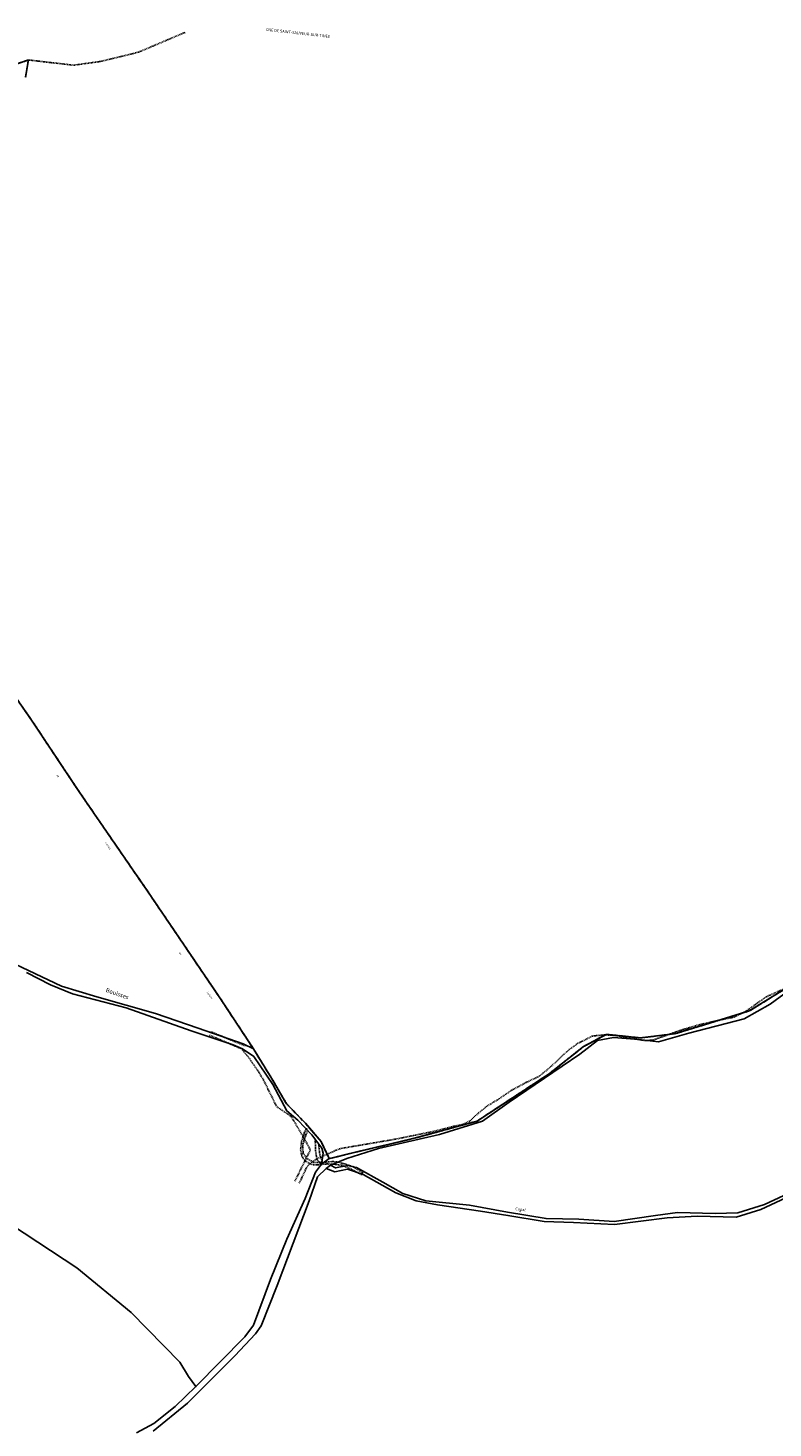
# Model space of a CAD drawing. Units: metres. Extents: x 1023998 to 1031354, y 6329872 to 6338864.
# Drawn here: x 1026951 to 1027476, y 6337686 to 6338673 of the extents above; entities that cross this region are included whole.
import ezdxf
from ezdxf.enums import TextEntityAlignment as Align

# ---------------------------------------------------------------- set-up
doc = ezdxf.new("R2010")
doc.units = ezdxf.units.M
for name, pattern in [('TOPO1', [1, 0.6, -0.4]), ('TOPO2', [2.4, 2, -0.4]), ('TOPO5', [5.4, 3, -1, 0.4, -1])]:
    doc.linetypes.add(name, pattern=pattern)
for name, color, linetype in [('ig_cad_detail_lineaire', 252, 'TOPO1'), ('ig_cad_divers_texte', 8, 'CONTINUOUS'), ('ig_cad_hydro', 140, 'CONTINUOUS'), ('ig_cad_lieudit', 7, 'ByLayer'), ('ig_cad_limcom', 1, 'TOPO5'), ('ig_cad_parcel', 3, 'CONTINUOUS'), ('ig_cad_section', 20, 'TOPO2')]:
    doc.layers.add(name, color=color, linetype=linetype)
doc.styles.add('Times New Roman', font='times.ttf')

msp = doc.modelspace()

# ---------------------------------------------------------------- linework, layer by layer
at = {"layer": 'ig_cad_detail_lineaire'}
for points in [[(1027061.65, 6338670.03), (1027028.9, 6338656.14), (1027001.76, 6338649.53), (1026983.04, 6338646.91), (1026951.13, 6338650.61)], [(1026949.19, 6338638.47), (1026951.13, 6338650.61), (1026950.58, 6338650.42)], [(1027486.25, 6337996.4), (1027459.74, 6337980.01), (1027407.91, 6337964.03), (1027383.14, 6337961.01), (1027358.86, 6337963.5), (1027342.71, 6337954.81), (1027318.62, 6337935.73), (1027267.69, 6337902.31), (1027223.35, 6337890.17), (1027183.21, 6337880.7), (1027163.42, 6337875.86), (1027157.65, 6337887.82), (1027146.55, 6337900.85), (1027133.19, 6337914.61), (1027122.68, 6337932.53), (1027109.87, 6337953.39), (1027085.7, 6337990.04), (1027036.76, 6338062.16), (1026986.99, 6338134.51), (1026953.86, 6338184.35), (1026911.91, 6338244.81)], [(1027142.22, 6337858.53), (1027147.83, 6337870.4), (1027149.82, 6337872.17), (1027149.93, 6337872.27), (1027151.21, 6337873.41), (1027154.02, 6337875.3), (1027157.22, 6337877), (1027163.04, 6337879.46), (1027170.75, 6337882.86), (1027209.74, 6337889.52), (1027222.91, 6337892.18), (1027237.75, 6337895.22), (1027251.09, 6337898.64), (1027258.24, 6337900.16), (1027262.75, 6337902.62), (1027268.75, 6337908.08), (1027274.85, 6337912.99), (1027283.3, 6337918.08), (1027287.62, 6337921.1), (1027292.13, 6337924.12), (1027301.52, 6337929.22), (1027311.47, 6337933.94), (1027319.54, 6337940.54), (1027331.93, 6337952.22), (1027338.5, 6337956.94), (1027348.83, 6337962.22), (1027357.1, 6337963.18), (1027365.85, 6337962.64), (1027374.87, 6337960.97), (1027385.79, 6337959.11), (1027391.98, 6337959.5), (1027402.51, 6337963.28), (1027412.85, 6337966.88), (1027422.43, 6337969.73), (1027436.72, 6337973.14), (1027448.93, 6337975.61), (1027457.19, 6337979.76), (1027471.74, 6337989.96), (1027486.03, 6337996.38)], [(1027142.22, 6337858.53), (1027147.83, 6337870.4), (1027149.82, 6337872.17), (1027149.93, 6337872.27), (1027151.21, 6337873.41), (1027154.02, 6337875.3), (1027157.22, 6337877), (1027163.04, 6337879.46), (1027170.75, 6337882.86), (1027209.74, 6337889.52), (1027222.91, 6337892.18), (1027237.75, 6337895.22), (1027251.09, 6337898.64), (1027258.24, 6337900.16), (1027262.75, 6337902.62), (1027268.75, 6337908.08), (1027274.85, 6337912.99), (1027283.3, 6337918.08), (1027287.62, 6337921.1), (1027292.13, 6337924.12), (1027301.52, 6337929.22), (1027311.47, 6337933.94), (1027319.54, 6337940.54), (1027331.93, 6337952.22), (1027338.5, 6337956.94), (1027348.83, 6337962.22), (1027357.1, 6337963.18), (1027365.85, 6337962.64), (1027374.87, 6337960.97), (1027385.79, 6337959.11), (1027391.98, 6337959.5), (1027402.51, 6337963.28), (1027412.85, 6337966.88), (1027422.43, 6337969.73), (1027436.72, 6337973.14), (1027448.93, 6337975.61), (1027457.19, 6337979.76), (1027471.74, 6337989.96), (1027486.03, 6337996.38)], [(1027078.89, 6337962.95), (1027097.34, 6337955.09), (1027101.39, 6337953.41), (1027106.48, 6337947.22), (1027113.08, 6337937.82), (1027117.05, 6337931.25), (1027126.3, 6337912.47), (1027136.46, 6337905.72), (1027145.91, 6337889.76), (1027150.06, 6337882.06), (1027139.01, 6337859.66)], [(1027104.3, 6337955.29), (1027079.64, 6337965.39)], [(1027146, 6337894.19), (1027147.41, 6337897.33)], [(1027145.9, 6337894.46), (1027143.84, 6337887.88), (1027143.11, 6337881.86), (1027144.05, 6337877.91), (1027145.75, 6337874.9), (1027149.82, 6337872.17)], [(1027146.96, 6337892.54), (1027145.91, 6337889.76), (1027144.6, 6337885.06), (1027144.99, 6337879.79), (1027147.44, 6337876.03), (1027151.2, 6337873.97)], [(1027146.86, 6337892.72), (1027148.44, 6337895.58)], [(1027153.54, 6337889.37), (1027153.64, 6337881.69), (1027154.81, 6337875.04), (1027157.98, 6337872.05)], [(1027155.88, 6337886.3), (1027156.72, 6337878.52), (1027158.34, 6337874.36)], [(1027149.93, 6337872.27), (1027152.15, 6337871.54), (1027155.54, 6337871.54), (1027161.74, 6337872.12), (1027166.63, 6337871.94), (1027172.08, 6337871.2), (1027178.86, 6337868.58), (1027186.77, 6337864.27)], [(1027151.96, 6337873.22), (1027153.84, 6337873.04), (1027158.54, 6337873.24), (1027166.06, 6337873.82), (1027170.39, 6337873.27), (1027179.98, 6337870.28), (1027187.32, 6337865.59)], [(1027298.31, 6337838.53), (1027297.62, 6337838.73)]]:
    msp.add_lwpolyline(points, dxfattribs=at)
at = {"layer": 'ig_cad_hydro'}
for points in [[(1026949.85, 6338007.11), (1026966.64, 6337998.48), (1026982.28, 6337992.12), (1027020.18, 6337982.13), (1027065.97, 6337965.88), (1027095.54, 6337956.13), (1027102.3, 6337953.38), (1027110.26, 6337947.85), (1027123.51, 6337928.11), (1027133.36, 6337909.51), (1027141.19, 6337902.98), (1027151.05, 6337892.65), (1027158.17, 6337883.29), (1027159.18, 6337879.66), (1027157.98, 6337872.05), (1027163.42, 6337875.86), (1027157.65, 6337887.82), (1027146.55, 6337900.85), (1027133.19, 6337914.61), (1027122.68, 6337932.53), (1027109.87, 6337953.39), (1027102.77, 6337956.71), (1027070.85, 6337967.83), (1027040.89, 6337978.13), (1026999.35, 6337989.94), (1026974.5, 6337997.56), (1026913.76, 6338026.07)], [(1027486.25, 6337996.4), (1027459.74, 6337980.01), (1027407.91, 6337964.03), (1027383.14, 6337961.01), (1027358.86, 6337963.5), (1027342.71, 6337954.81), (1027318.62, 6337935.73), (1027267.69, 6337902.31), (1027223.35, 6337890.17), (1027183.21, 6337880.7), (1027163.42, 6337875.86), (1027157.98, 6337872.05), (1027153.58, 6337866.42), (1027146.4, 6337847.71), (1027133.4, 6337818.99), (1027121.86, 6337790.65), (1027110.01, 6337758.52), (1027103.92, 6337750.26), (1027069.3, 6337715.05), (1027054.57, 6337700.95), (1027039.69, 6337688.99), (1027027.5, 6337682.57)], [(1027039.22, 6337683.57), (1027063.3, 6337703.46), (1027096.85, 6337736.89), (1027111.31, 6337752.27), (1027115.28, 6337757.83), (1027126.56, 6337786.5), (1027149.28, 6337846.04), (1027155.05, 6337863.05), (1027161.15, 6337868.89), (1027164.27, 6337871.17), (1027175.76, 6337876.04), (1027198.06, 6337882.91), (1027241.13, 6337892.78), (1027271.51, 6337902.38), (1027290.23, 6337915.64), (1027340.07, 6337949.53), (1027352.65, 6337959.19), (1027364.01, 6337961.21), (1027381.91, 6337959.83), (1027395.56, 6337958.16), (1027417, 6337964.31), (1027456.09, 6337974.45), (1027474.4, 6337984.87), (1027487.59, 6337994.42)]]:
    msp.add_lwpolyline(points, dxfattribs=at)
at = {"layer": 'ig_cad_lieudit'}
for points in [[(1026949.19, 6338638.47), (1026951.13, 6338650.61), (1026923.27, 6338641.11)], [(1026913.76, 6338026.07), (1026974.5, 6337997.56), (1026999.35, 6337989.94), (1027040.89, 6337978.13), (1027070.85, 6337967.83), (1027102.77, 6337956.71), (1027109.87, 6337953.39), (1027085.7, 6337990.04), (1027036.76, 6338062.16), (1026986.99, 6338134.51), (1026953.86, 6338184.35), (1026911.91, 6338244.81)], [(1027027.5, 6337682.57), (1027039.69, 6337688.99), (1027054.57, 6337700.95), (1027069.3, 6337715.05), (1027103.92, 6337750.26), (1027110.01, 6337758.52), (1027121.86, 6337790.65), (1027133.4, 6337818.99), (1027146.4, 6337847.71), (1027153.58, 6337866.42), (1027157.98, 6337872.05), (1027163.42, 6337875.86), (1027157.65, 6337887.82), (1027146.55, 6337900.85), (1027133.19, 6337914.61), (1027122.68, 6337932.53), (1027109.87, 6337953.39), (1027102.77, 6337956.71), (1027070.85, 6337967.83), (1027040.89, 6337978.13), (1026999.35, 6337989.94), (1026974.5, 6337997.56), (1026913.76, 6338026.07)], [(1027486.25, 6337996.4), (1027459.74, 6337980.01), (1027407.91, 6337964.03), (1027383.14, 6337961.01), (1027358.86, 6337963.5), (1027342.71, 6337954.81), (1027318.62, 6337935.73), (1027267.69, 6337902.31), (1027223.35, 6337890.17), (1027183.21, 6337880.7), (1027163.42, 6337875.86), (1027157.98, 6337872.05), (1027153.58, 6337866.42), (1027146.4, 6337847.71), (1027133.4, 6337818.99), (1027121.86, 6337790.65), (1027110.01, 6337758.52), (1027103.92, 6337750.26), (1027069.3, 6337715.05), (1027054.57, 6337700.95), (1027039.69, 6337688.99), (1027027.5, 6337682.57)]]:
    msp.add_lwpolyline(points, dxfattribs=at)
at = {"layer": 'ig_cad_limcom'}
for points in [[(1026949.19, 6338638.47), (1026951.13, 6338650.61), (1026923.27, 6338641.11)], [(1026949.19, 6338638.47), (1026951.13, 6338650.61), (1026923.27, 6338641.11)], [(1026949.19, 6338638.47), (1026951.13, 6338650.61), (1026923.27, 6338641.11)], [(1026949.19, 6338638.47), (1026951.13, 6338650.61), (1026923.27, 6338641.11)], [(1026949.19, 6338638.47), (1026951.13, 6338650.61), (1026923.27, 6338641.11)], [(1026949.19, 6338638.47), (1026951.13, 6338650.61), (1026923.27, 6338641.11)], [(1026949.19, 6338638.47), (1026951.13, 6338650.61), (1026923.27, 6338641.11)], [(1026949.19, 6338638.47), (1026951.13, 6338650.61), (1026923.27, 6338641.11)], [(1026949.19, 6338638.47), (1026951.13, 6338650.61), (1026923.27, 6338641.11)], [(1026949.19, 6338638.47), (1026951.13, 6338650.61), (1026923.27, 6338641.11)], [(1026949.19, 6338638.47), (1026951.13, 6338650.61), (1026923.27, 6338641.11)], [(1026949.19, 6338638.47), (1026951.13, 6338650.61), (1026923.27, 6338641.11)], [(1026949.19, 6338638.47), (1026951.13, 6338650.61), (1026923.27, 6338641.11)], [(1026949.19, 6338638.47), (1026951.13, 6338650.61), (1026923.27, 6338641.11)], [(1026949.19, 6338638.47), (1026951.13, 6338650.61), (1026923.27, 6338641.11)], [(1026949.19, 6338638.47), (1026951.13, 6338650.61), (1026923.27, 6338641.11)], [(1026949.19, 6338638.47), (1026951.13, 6338650.61), (1026923.27, 6338641.11)], [(1026949.19, 6338638.47), (1026951.13, 6338650.61), (1026923.27, 6338641.11)], [(1026949.19, 6338638.47), (1026951.13, 6338650.61), (1026923.27, 6338641.11)], [(1026949.19, 6338638.47), (1026951.13, 6338650.61), (1026923.27, 6338641.11)], [(1026949.19, 6338638.47), (1026951.13, 6338650.61), (1026923.27, 6338641.11)], [(1026949.19, 6338638.47), (1026951.13, 6338650.61), (1026923.27, 6338641.11)], [(1026949.19, 6338638.47), (1026951.13, 6338650.61), (1026923.27, 6338641.11)], [(1026949.19, 6338638.47), (1026951.13, 6338650.61), (1026923.27, 6338641.11)], [(1026949.19, 6338638.47), (1026951.13, 6338650.61), (1026923.27, 6338641.11)], [(1027486.25, 6337996.4), (1027459.74, 6337980.01), (1027407.91, 6337964.03), (1027383.14, 6337961.01), (1027358.86, 6337963.5), (1027342.71, 6337954.81), (1027318.62, 6337935.73), (1027267.69, 6337902.31), (1027223.35, 6337890.17), (1027183.21, 6337880.7), (1027163.42, 6337875.86), (1027157.65, 6337887.82), (1027146.55, 6337900.85), (1027133.19, 6337914.61), (1027122.68, 6337932.53), (1027109.87, 6337953.39), (1027085.7, 6337990.04), (1027036.76, 6338062.16), (1026986.99, 6338134.51), (1026953.86, 6338184.35), (1026911.91, 6338244.81)], [(1027486.25, 6337996.4), (1027459.74, 6337980.01), (1027407.91, 6337964.03), (1027383.14, 6337961.01), (1027358.86, 6337963.5), (1027342.71, 6337954.81), (1027318.62, 6337935.73), (1027267.69, 6337902.31), (1027223.35, 6337890.17), (1027183.21, 6337880.7), (1027163.42, 6337875.86), (1027157.65, 6337887.82), (1027146.55, 6337900.85), (1027133.19, 6337914.61), (1027122.68, 6337932.53), (1027109.87, 6337953.39), (1027085.7, 6337990.04), (1027036.76, 6338062.16), (1026986.99, 6338134.51), (1026953.86, 6338184.35), (1026911.91, 6338244.81)], [(1027486.25, 6337996.4), (1027459.74, 6337980.01), (1027407.91, 6337964.03), (1027383.14, 6337961.01), (1027358.86, 6337963.5), (1027342.71, 6337954.81), (1027318.62, 6337935.73), (1027267.69, 6337902.31), (1027223.35, 6337890.17), (1027183.21, 6337880.7), (1027163.42, 6337875.86), (1027157.65, 6337887.82), (1027146.55, 6337900.85), (1027133.19, 6337914.61), (1027122.68, 6337932.53), (1027109.87, 6337953.39), (1027085.7, 6337990.04), (1027036.76, 6338062.16), (1026986.99, 6338134.51), (1026953.86, 6338184.35), (1026911.91, 6338244.81)], [(1027486.25, 6337996.4), (1027459.74, 6337980.01), (1027407.91, 6337964.03), (1027383.14, 6337961.01), (1027358.86, 6337963.5), (1027342.71, 6337954.81), (1027318.62, 6337935.73), (1027267.69, 6337902.31), (1027223.35, 6337890.17), (1027183.21, 6337880.7), (1027163.42, 6337875.86), (1027157.65, 6337887.82), (1027146.55, 6337900.85), (1027133.19, 6337914.61), (1027122.68, 6337932.53), (1027109.87, 6337953.39), (1027085.7, 6337990.04), (1027036.76, 6338062.16), (1026986.99, 6338134.51), (1026953.86, 6338184.35), (1026911.91, 6338244.81)], [(1027486.25, 6337996.4), (1027459.74, 6337980.01), (1027407.91, 6337964.03), (1027383.14, 6337961.01), (1027358.86, 6337963.5), (1027342.71, 6337954.81), (1027318.62, 6337935.73), (1027267.69, 6337902.31), (1027223.35, 6337890.17), (1027183.21, 6337880.7), (1027163.42, 6337875.86), (1027157.65, 6337887.82), (1027146.55, 6337900.85), (1027133.19, 6337914.61), (1027122.68, 6337932.53), (1027109.87, 6337953.39), (1027085.7, 6337990.04), (1027036.76, 6338062.16), (1026986.99, 6338134.51), (1026953.86, 6338184.35), (1026911.91, 6338244.81)], [(1027486.25, 6337996.4), (1027459.74, 6337980.01), (1027407.91, 6337964.03), (1027383.14, 6337961.01), (1027358.86, 6337963.5), (1027342.71, 6337954.81), (1027318.62, 6337935.73), (1027267.69, 6337902.31), (1027223.35, 6337890.17), (1027183.21, 6337880.7), (1027163.42, 6337875.86), (1027157.65, 6337887.82), (1027146.55, 6337900.85), (1027133.19, 6337914.61), (1027122.68, 6337932.53), (1027109.87, 6337953.39), (1027085.7, 6337990.04), (1027036.76, 6338062.16), (1026986.99, 6338134.51), (1026953.86, 6338184.35), (1026911.91, 6338244.81)], [(1027486.25, 6337996.4), (1027459.74, 6337980.01), (1027407.91, 6337964.03), (1027383.14, 6337961.01), (1027358.86, 6337963.5), (1027342.71, 6337954.81), (1027318.62, 6337935.73), (1027267.69, 6337902.31), (1027223.35, 6337890.17), (1027183.21, 6337880.7), (1027163.42, 6337875.86), (1027157.65, 6337887.82), (1027146.55, 6337900.85), (1027133.19, 6337914.61), (1027122.68, 6337932.53), (1027109.87, 6337953.39), (1027085.7, 6337990.04), (1027036.76, 6338062.16), (1026986.99, 6338134.51), (1026953.86, 6338184.35), (1026911.91, 6338244.81)], [(1027486.25, 6337996.4), (1027459.74, 6337980.01), (1027407.91, 6337964.03), (1027383.14, 6337961.01), (1027358.86, 6337963.5), (1027342.71, 6337954.81), (1027318.62, 6337935.73), (1027267.69, 6337902.31), (1027223.35, 6337890.17), (1027183.21, 6337880.7), (1027163.42, 6337875.86), (1027157.65, 6337887.82), (1027146.55, 6337900.85), (1027133.19, 6337914.61), (1027122.68, 6337932.53), (1027109.87, 6337953.39), (1027085.7, 6337990.04), (1027036.76, 6338062.16), (1026986.99, 6338134.51), (1026953.86, 6338184.35), (1026911.91, 6338244.81)], [(1027486.25, 6337996.4), (1027459.74, 6337980.01), (1027407.91, 6337964.03), (1027383.14, 6337961.01), (1027358.86, 6337963.5), (1027342.71, 6337954.81), (1027318.62, 6337935.73), (1027267.69, 6337902.31), (1027223.35, 6337890.17), (1027183.21, 6337880.7), (1027163.42, 6337875.86), (1027157.65, 6337887.82), (1027146.55, 6337900.85), (1027133.19, 6337914.61), (1027122.68, 6337932.53), (1027109.87, 6337953.39), (1027085.7, 6337990.04), (1027036.76, 6338062.16), (1026986.99, 6338134.51), (1026953.86, 6338184.35), (1026911.91, 6338244.81)], [(1027486.25, 6337996.4), (1027459.74, 6337980.01), (1027407.91, 6337964.03), (1027383.14, 6337961.01), (1027358.86, 6337963.5), (1027342.71, 6337954.81), (1027318.62, 6337935.73), (1027267.69, 6337902.31), (1027223.35, 6337890.17), (1027183.21, 6337880.7), (1027163.42, 6337875.86), (1027157.65, 6337887.82), (1027146.55, 6337900.85), (1027133.19, 6337914.61), (1027122.68, 6337932.53), (1027109.87, 6337953.39), (1027085.7, 6337990.04), (1027036.76, 6338062.16), (1026986.99, 6338134.51), (1026953.86, 6338184.35), (1026911.91, 6338244.81)], [(1027486.25, 6337996.4), (1027459.74, 6337980.01), (1027407.91, 6337964.03), (1027383.14, 6337961.01), (1027358.86, 6337963.5), (1027342.71, 6337954.81), (1027318.62, 6337935.73), (1027267.69, 6337902.31), (1027223.35, 6337890.17), (1027183.21, 6337880.7), (1027163.42, 6337875.86), (1027157.65, 6337887.82), (1027146.55, 6337900.85), (1027133.19, 6337914.61), (1027122.68, 6337932.53), (1027109.87, 6337953.39), (1027085.7, 6337990.04), (1027036.76, 6338062.16), (1026986.99, 6338134.51), (1026953.86, 6338184.35), (1026911.91, 6338244.81)], [(1027486.25, 6337996.4), (1027459.74, 6337980.01), (1027407.91, 6337964.03), (1027383.14, 6337961.01), (1027358.86, 6337963.5), (1027342.71, 6337954.81), (1027318.62, 6337935.73), (1027267.69, 6337902.31), (1027223.35, 6337890.17), (1027183.21, 6337880.7), (1027163.42, 6337875.86), (1027157.65, 6337887.82), (1027146.55, 6337900.85), (1027133.19, 6337914.61), (1027122.68, 6337932.53), (1027109.87, 6337953.39), (1027085.7, 6337990.04), (1027036.76, 6338062.16), (1026986.99, 6338134.51), (1026953.86, 6338184.35), (1026911.91, 6338244.81)], [(1027486.25, 6337996.4), (1027459.74, 6337980.01), (1027407.91, 6337964.03), (1027383.14, 6337961.01), (1027358.86, 6337963.5), (1027342.71, 6337954.81), (1027318.62, 6337935.73), (1027267.69, 6337902.31), (1027223.35, 6337890.17), (1027183.21, 6337880.7), (1027163.42, 6337875.86), (1027157.65, 6337887.82), (1027146.55, 6337900.85), (1027133.19, 6337914.61), (1027122.68, 6337932.53), (1027109.87, 6337953.39), (1027085.7, 6337990.04), (1027036.76, 6338062.16), (1026986.99, 6338134.51), (1026953.86, 6338184.35), (1026911.91, 6338244.81)], [(1027486.25, 6337996.4), (1027459.74, 6337980.01), (1027407.91, 6337964.03), (1027383.14, 6337961.01), (1027358.86, 6337963.5), (1027342.71, 6337954.81), (1027318.62, 6337935.73), (1027267.69, 6337902.31), (1027223.35, 6337890.17), (1027183.21, 6337880.7), (1027163.42, 6337875.86), (1027157.65, 6337887.82), (1027146.55, 6337900.85), (1027133.19, 6337914.61), (1027122.68, 6337932.53), (1027109.87, 6337953.39), (1027085.7, 6337990.04), (1027036.76, 6338062.16), (1026986.99, 6338134.51), (1026953.86, 6338184.35), (1026911.91, 6338244.81)], [(1027486.25, 6337996.4), (1027459.74, 6337980.01), (1027407.91, 6337964.03), (1027383.14, 6337961.01), (1027358.86, 6337963.5), (1027342.71, 6337954.81), (1027318.62, 6337935.73), (1027267.69, 6337902.31), (1027223.35, 6337890.17), (1027183.21, 6337880.7), (1027163.42, 6337875.86), (1027157.65, 6337887.82), (1027146.55, 6337900.85), (1027133.19, 6337914.61), (1027122.68, 6337932.53), (1027109.87, 6337953.39), (1027085.7, 6337990.04), (1027036.76, 6338062.16), (1026986.99, 6338134.51), (1026953.86, 6338184.35), (1026911.91, 6338244.81)], [(1027486.25, 6337996.4), (1027459.74, 6337980.01), (1027407.91, 6337964.03), (1027383.14, 6337961.01), (1027358.86, 6337963.5), (1027342.71, 6337954.81), (1027318.62, 6337935.73), (1027267.69, 6337902.31), (1027223.35, 6337890.17), (1027183.21, 6337880.7), (1027163.42, 6337875.86), (1027157.65, 6337887.82), (1027146.55, 6337900.85), (1027133.19, 6337914.61), (1027122.68, 6337932.53), (1027109.87, 6337953.39), (1027085.7, 6337990.04), (1027036.76, 6338062.16), (1026986.99, 6338134.51), (1026953.86, 6338184.35), (1026911.91, 6338244.81)], [(1027486.25, 6337996.4), (1027459.74, 6337980.01), (1027407.91, 6337964.03), (1027383.14, 6337961.01), (1027358.86, 6337963.5), (1027342.71, 6337954.81), (1027318.62, 6337935.73), (1027267.69, 6337902.31), (1027223.35, 6337890.17), (1027183.21, 6337880.7), (1027163.42, 6337875.86), (1027157.65, 6337887.82), (1027146.55, 6337900.85), (1027133.19, 6337914.61), (1027122.68, 6337932.53), (1027109.87, 6337953.39), (1027085.7, 6337990.04), (1027036.76, 6338062.16), (1026986.99, 6338134.51), (1026953.86, 6338184.35), (1026911.91, 6338244.81)], [(1027486.25, 6337996.4), (1027459.74, 6337980.01), (1027407.91, 6337964.03), (1027383.14, 6337961.01), (1027358.86, 6337963.5), (1027342.71, 6337954.81), (1027318.62, 6337935.73), (1027267.69, 6337902.31), (1027223.35, 6337890.17), (1027183.21, 6337880.7), (1027163.42, 6337875.86), (1027157.65, 6337887.82), (1027146.55, 6337900.85), (1027133.19, 6337914.61), (1027122.68, 6337932.53), (1027109.87, 6337953.39), (1027085.7, 6337990.04), (1027036.76, 6338062.16), (1026986.99, 6338134.51), (1026953.86, 6338184.35), (1026911.91, 6338244.81)], [(1027486.25, 6337996.4), (1027459.74, 6337980.01), (1027407.91, 6337964.03), (1027383.14, 6337961.01), (1027358.86, 6337963.5), (1027342.71, 6337954.81), (1027318.62, 6337935.73), (1027267.69, 6337902.31), (1027223.35, 6337890.17), (1027183.21, 6337880.7), (1027163.42, 6337875.86), (1027157.65, 6337887.82), (1027146.55, 6337900.85), (1027133.19, 6337914.61), (1027122.68, 6337932.53), (1027109.87, 6337953.39), (1027085.7, 6337990.04), (1027036.76, 6338062.16), (1026986.99, 6338134.51), (1026953.86, 6338184.35), (1026911.91, 6338244.81)], [(1027486.25, 6337996.4), (1027459.74, 6337980.01), (1027407.91, 6337964.03), (1027383.14, 6337961.01), (1027358.86, 6337963.5), (1027342.71, 6337954.81), (1027318.62, 6337935.73), (1027267.69, 6337902.31), (1027223.35, 6337890.17), (1027183.21, 6337880.7), (1027163.42, 6337875.86), (1027157.65, 6337887.82), (1027146.55, 6337900.85), (1027133.19, 6337914.61), (1027122.68, 6337932.53), (1027109.87, 6337953.39), (1027085.7, 6337990.04), (1027036.76, 6338062.16), (1026986.99, 6338134.51), (1026953.86, 6338184.35), (1026911.91, 6338244.81)], [(1027486.25, 6337996.4), (1027459.74, 6337980.01), (1027407.91, 6337964.03), (1027383.14, 6337961.01), (1027358.86, 6337963.5), (1027342.71, 6337954.81), (1027318.62, 6337935.73), (1027267.69, 6337902.31), (1027223.35, 6337890.17), (1027183.21, 6337880.7), (1027163.42, 6337875.86), (1027157.65, 6337887.82), (1027146.55, 6337900.85), (1027133.19, 6337914.61), (1027122.68, 6337932.53), (1027109.87, 6337953.39), (1027085.7, 6337990.04), (1027036.76, 6338062.16), (1026986.99, 6338134.51), (1026953.86, 6338184.35), (1026911.91, 6338244.81)], [(1027486.25, 6337996.4), (1027459.74, 6337980.01), (1027407.91, 6337964.03), (1027383.14, 6337961.01), (1027358.86, 6337963.5), (1027342.71, 6337954.81), (1027318.62, 6337935.73), (1027267.69, 6337902.31), (1027223.35, 6337890.17), (1027183.21, 6337880.7), (1027163.42, 6337875.86), (1027157.65, 6337887.82), (1027146.55, 6337900.85), (1027133.19, 6337914.61), (1027122.68, 6337932.53), (1027109.87, 6337953.39), (1027085.7, 6337990.04), (1027036.76, 6338062.16), (1026986.99, 6338134.51), (1026953.86, 6338184.35), (1026911.91, 6338244.81)], [(1027486.25, 6337996.4), (1027459.74, 6337980.01), (1027407.91, 6337964.03), (1027383.14, 6337961.01), (1027358.86, 6337963.5), (1027342.71, 6337954.81), (1027318.62, 6337935.73), (1027267.69, 6337902.31), (1027223.35, 6337890.17), (1027183.21, 6337880.7), (1027163.42, 6337875.86), (1027157.65, 6337887.82), (1027146.55, 6337900.85), (1027133.19, 6337914.61), (1027122.68, 6337932.53), (1027109.87, 6337953.39), (1027085.7, 6337990.04), (1027036.76, 6338062.16), (1026986.99, 6338134.51), (1026953.86, 6338184.35), (1026911.91, 6338244.81)], [(1027486.25, 6337996.4), (1027459.74, 6337980.01), (1027407.91, 6337964.03), (1027383.14, 6337961.01), (1027358.86, 6337963.5), (1027342.71, 6337954.81), (1027318.62, 6337935.73), (1027267.69, 6337902.31), (1027223.35, 6337890.17), (1027183.21, 6337880.7), (1027163.42, 6337875.86), (1027157.65, 6337887.82), (1027146.55, 6337900.85), (1027133.19, 6337914.61), (1027122.68, 6337932.53), (1027109.87, 6337953.39), (1027085.7, 6337990.04), (1027036.76, 6338062.16), (1026986.99, 6338134.51), (1026953.86, 6338184.35), (1026911.91, 6338244.81)], [(1027486.25, 6337996.4), (1027459.74, 6337980.01), (1027407.91, 6337964.03), (1027383.14, 6337961.01), (1027358.86, 6337963.5), (1027342.71, 6337954.81), (1027318.62, 6337935.73), (1027267.69, 6337902.31), (1027223.35, 6337890.17), (1027183.21, 6337880.7), (1027163.42, 6337875.86), (1027157.65, 6337887.82), (1027146.55, 6337900.85), (1027133.19, 6337914.61), (1027122.68, 6337932.53), (1027109.87, 6337953.39), (1027085.7, 6337990.04), (1027036.76, 6338062.16), (1026986.99, 6338134.51), (1026953.86, 6338184.35), (1026911.91, 6338244.81)]]:
    msp.add_lwpolyline(points, dxfattribs=at)
at = {"layer": 'ig_cad_parcel'}
for points in [[(1026949.19, 6338638.47), (1026951.13, 6338650.61), (1026923.27, 6338641.11)], [(1026913.76, 6338026.07), (1026974.5, 6337997.56), (1026999.35, 6337989.94), (1027040.89, 6337978.13), (1027070.85, 6337967.83), (1027102.77, 6337956.71), (1027109.87, 6337953.39), (1027085.7, 6337990.04), (1027036.76, 6338062.16), (1026986.99, 6338134.51), (1026953.86, 6338184.35), (1026911.91, 6338244.81)], [(1026949.85, 6338007.11), (1026966.64, 6337998.48), (1026982.28, 6337992.12), (1027020.18, 6337982.13), (1027065.97, 6337965.88), (1027095.54, 6337956.13), (1027102.3, 6337953.38), (1027110.26, 6337947.85), (1027123.51, 6337928.11), (1027133.36, 6337909.51), (1027141.19, 6337902.98), (1027151.05, 6337892.65), (1027158.17, 6337883.29), (1027159.18, 6337879.66), (1027157.98, 6337872.05), (1027153.58, 6337866.42), (1027146.4, 6337847.71), (1027133.4, 6337818.99), (1027121.86, 6337790.65), (1027110.01, 6337758.52), (1027103.92, 6337750.26), (1027069.3, 6337715.05), (1027064.18, 6337722.12), (1027057.92, 6337732.3), (1027023.74, 6337767.35), (1026985.39, 6337798.74), (1026939.28, 6337829.21)], [(1027484.07, 6337849.83), (1027470.44, 6337843.54), (1027451.64, 6337837.54), (1027435.72, 6337837.08), (1027409.15, 6337837.87), (1027393.53, 6337835.71), (1027364.32, 6337831.54), (1027339.45, 6337833.05), (1027316.37, 6337833.56), (1027289.22, 6337838.19), (1027262.22, 6337843.11), (1027231.45, 6337846.16), (1027215.24, 6337851.23), (1027201.3, 6337859.16), (1027182.57, 6337869.61), (1027176.18, 6337871.02), (1027167.8, 6337869.3), (1027164.27, 6337871.17), (1027175.76, 6337876.04), (1027198.06, 6337882.91), (1027241.13, 6337892.78), (1027271.51, 6337902.38), (1027290.23, 6337915.64), (1027340.07, 6337949.53), (1027352.65, 6337959.19), (1027364.01, 6337961.21), (1027381.91, 6337959.83), (1027395.56, 6337958.16), (1027417, 6337964.31), (1027456.09, 6337974.45), (1027474.4, 6337984.87), (1027487.59, 6337994.42)], [(1027485.54, 6337848.28), (1027467.95, 6337840), (1027450.48, 6337834.56), (1027422.86, 6337835.35), (1027401.84, 6337834.02), (1027364.62, 6337829.39), (1027335.59, 6337830.75), (1027315.12, 6337831.41), (1027289.39, 6337835.77), (1027270.13, 6337838.83), (1027239.86, 6337843.32), (1027224.65, 6337845.98), (1027210.29, 6337851.78), (1027187.3, 6337864.78), (1027176.21, 6337868.45), (1027167.4, 6337866.58), (1027161.15, 6337868.89), (1027155.05, 6337863.05), (1027149.28, 6337846.04), (1027126.56, 6337786.5), (1027115.28, 6337757.83), (1027111.31, 6337752.27), (1027096.85, 6337736.89), (1027063.3, 6337703.46), (1027039.22, 6337683.57)], [(1027485.54, 6337848.28), (1027467.95, 6337840), (1027450.48, 6337834.56), (1027422.86, 6337835.35), (1027401.84, 6337834.02), (1027364.62, 6337829.39), (1027335.59, 6337830.75), (1027315.12, 6337831.41), (1027289.39, 6337835.77), (1027270.13, 6337838.83), (1027239.86, 6337843.32), (1027224.65, 6337845.98), (1027210.29, 6337851.78), (1027187.3, 6337864.78), (1027176.21, 6337868.45), (1027167.4, 6337866.58), (1027161.15, 6337868.89), (1027164.27, 6337871.17), (1027167.8, 6337869.3), (1027176.18, 6337871.02), (1027182.57, 6337869.61), (1027201.3, 6337859.16), (1027215.24, 6337851.23), (1027231.45, 6337846.16), (1027262.22, 6337843.11), (1027289.22, 6337838.19), (1027316.37, 6337833.56), (1027339.45, 6337833.05), (1027364.32, 6337831.54), (1027393.53, 6337835.71), (1027409.15, 6337837.87), (1027435.72, 6337837.08), (1027451.64, 6337837.54), (1027470.44, 6337843.54), (1027484.07, 6337849.83)], [(1026811.03, 6337677.41), (1026794.95, 6337689.02), (1026769.3, 6337716.7), (1026759.37, 6337729.13), (1026784.17, 6337754.78), (1026798.86, 6337769.52), (1026808.23, 6337776.08), (1026824.24, 6337791.9), (1026846.64, 6337816.41), (1026871.83, 6337844.82), (1026882.45, 6337856.22), (1026887.71, 6337856.23), (1026903.79, 6337849.44), (1026939.28, 6337829.21), (1026985.39, 6337798.74), (1027023.74, 6337767.35), (1027057.92, 6337732.3), (1027064.18, 6337722.12), (1027069.3, 6337715.05), (1027054.57, 6337700.95), (1027039.69, 6337688.99), (1027027.5, 6337682.57)]]:
    msp.add_lwpolyline(points, dxfattribs=at)
at = {"layer": 'ig_cad_section'}
for points in [[(1026923.27, 6338641.11), (1026951.13, 6338650.61), (1026949.19, 6338638.47)], [(1026923.27, 6338641.11), (1026951.13, 6338650.61), (1026949.19, 6338638.47)], [(1026923.27, 6338641.11), (1026951.13, 6338650.61), (1026949.19, 6338638.47)], [(1026923.27, 6338641.11), (1026951.13, 6338650.61), (1026949.19, 6338638.47)], [(1026923.27, 6338641.11), (1026951.13, 6338650.61), (1026949.19, 6338638.47)], [(1026911.91, 6338244.81), (1026953.86, 6338184.35), (1026986.99, 6338134.51), (1027036.76, 6338062.16), (1027085.7, 6337990.04), (1027109.87, 6337953.39), (1027122.68, 6337932.53), (1027133.19, 6337914.61), (1027146.55, 6337900.85), (1027157.65, 6337887.82), (1027163.42, 6337875.86), (1027183.21, 6337880.7), (1027223.35, 6337890.17), (1027267.69, 6337902.31), (1027318.62, 6337935.73), (1027342.71, 6337954.81), (1027358.86, 6337963.5), (1027383.14, 6337961.01), (1027407.91, 6337964.03), (1027459.74, 6337980.01), (1027486.25, 6337996.4)], [(1026911.91, 6338244.81), (1026953.86, 6338184.35), (1026986.99, 6338134.51), (1027036.76, 6338062.16), (1027085.7, 6337990.04), (1027109.87, 6337953.39), (1027122.68, 6337932.53), (1027133.19, 6337914.61), (1027146.55, 6337900.85), (1027157.65, 6337887.82), (1027163.42, 6337875.86), (1027183.21, 6337880.7), (1027223.35, 6337890.17), (1027267.69, 6337902.31), (1027318.62, 6337935.73), (1027342.71, 6337954.81), (1027358.86, 6337963.5), (1027383.14, 6337961.01), (1027407.91, 6337964.03), (1027459.74, 6337980.01), (1027486.25, 6337996.4)], [(1026911.91, 6338244.81), (1026953.86, 6338184.35), (1026986.99, 6338134.51), (1027036.76, 6338062.16), (1027085.7, 6337990.04), (1027109.87, 6337953.39), (1027122.68, 6337932.53), (1027133.19, 6337914.61), (1027146.55, 6337900.85), (1027157.65, 6337887.82), (1027163.42, 6337875.86), (1027183.21, 6337880.7), (1027223.35, 6337890.17), (1027267.69, 6337902.31), (1027318.62, 6337935.73), (1027342.71, 6337954.81), (1027358.86, 6337963.5), (1027383.14, 6337961.01), (1027407.91, 6337964.03), (1027459.74, 6337980.01), (1027486.25, 6337996.4)], [(1026911.91, 6338244.81), (1026953.86, 6338184.35), (1026986.99, 6338134.51), (1027036.76, 6338062.16), (1027085.7, 6337990.04), (1027109.87, 6337953.39), (1027122.68, 6337932.53), (1027133.19, 6337914.61), (1027146.55, 6337900.85), (1027157.65, 6337887.82), (1027163.42, 6337875.86), (1027183.21, 6337880.7), (1027223.35, 6337890.17), (1027267.69, 6337902.31), (1027318.62, 6337935.73), (1027342.71, 6337954.81), (1027358.86, 6337963.5), (1027383.14, 6337961.01), (1027407.91, 6337964.03), (1027459.74, 6337980.01), (1027486.25, 6337996.4)], [(1026911.91, 6338244.81), (1026953.86, 6338184.35), (1026986.99, 6338134.51), (1027036.76, 6338062.16), (1027085.7, 6337990.04), (1027109.87, 6337953.39), (1027122.68, 6337932.53), (1027133.19, 6337914.61), (1027146.55, 6337900.85), (1027157.65, 6337887.82), (1027163.42, 6337875.86), (1027183.21, 6337880.7), (1027223.35, 6337890.17), (1027267.69, 6337902.31), (1027318.62, 6337935.73), (1027342.71, 6337954.81), (1027358.86, 6337963.5), (1027383.14, 6337961.01), (1027407.91, 6337964.03), (1027459.74, 6337980.01), (1027486.25, 6337996.4)]]:
    msp.add_lwpolyline(points, dxfattribs=at)

# ---------------------------------------------------------------- texts
at = {"layer": 'ig_cad_divers_texte', "style": 'Times New Roman'}
for s, height, rotation, p in [('CNE DE SAINT-SAUVEUR-SUR-TINEE', 2, 353.6, (1027118.5, 6338670.57)), ('de', 1.25, 307.89999, (1026970.63, 6338145.83)), ('rochers', 1.25, 302.89997, (1027004.84, 6338098.43)), ('de', 1.25, 308.50002, (1027056.86, 6338020.5)), ('Bouisses', 3, 340.79997, (1027005.09, 6337992.7)), ('Leduce', 1.25, 305.89997, (1027076.56, 6337992.71)), ('Canal', 2, 352.90003, (1027294.48, 6337838.97))]:
    msp.add_text(s, height=height, rotation=rotation, dxfattribs=at).set_placement(p, align=Align.BOTTOM_LEFT)

doc.saveas('drawing.dxf')
